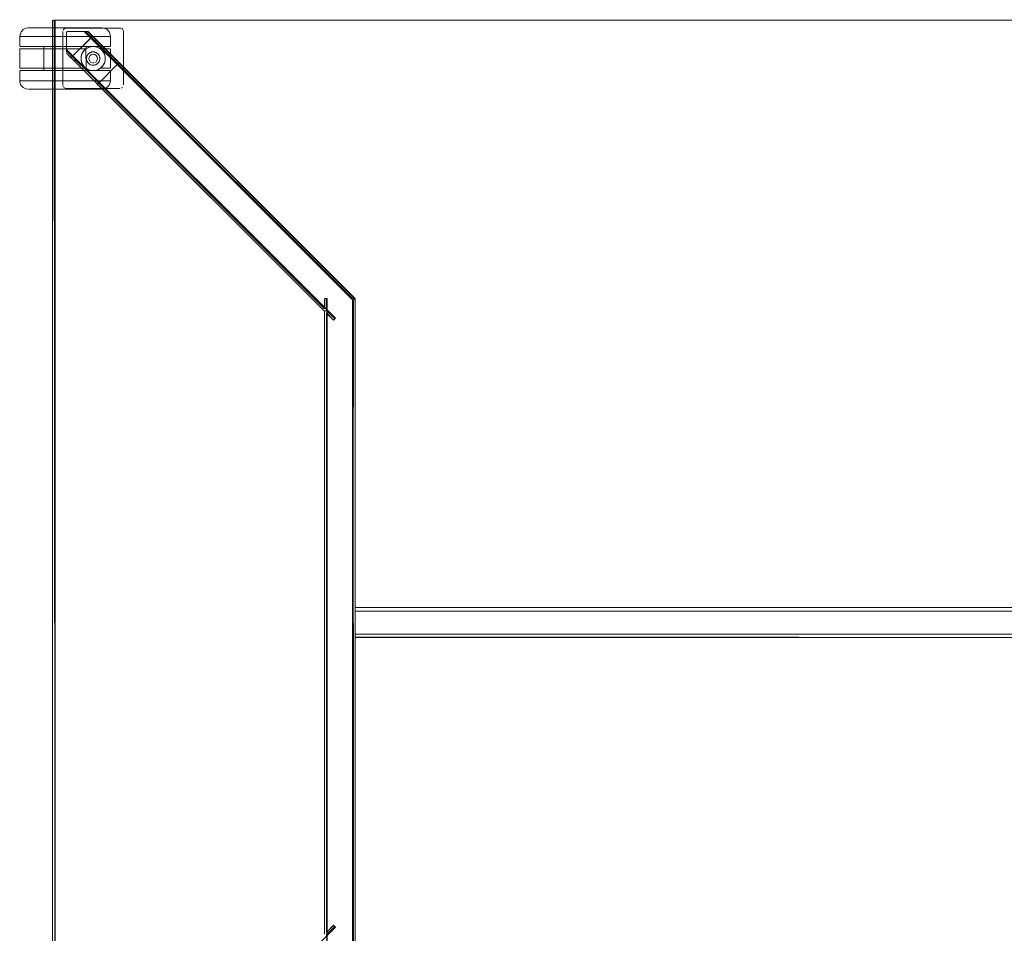
# Model space of a CAD drawing. Units: metres. Extents: x 7.3 to 18.2, y -11.2 to -1.2.
# Drawn here: x 12.2 to 13, y -7.3 to -6.5 of the extents above; entities that cross this region are included whole.
import ezdxf

# ---------------------------------------------------------------- set-up
doc = ezdxf.new("R2010")
doc.units = ezdxf.units.M
doc.header["$MEASUREMENT"] = 0

# ---------------------------------------------------------------- blocks, each defined once
blk = doc.blocks.new('ab7c6d27-a12c-450c-b6b2-7598f6c5cbed')
at = {"color": 18, "lineweight": 9, "true_color": 0x000000}
for p, q in [((12.20683, -6.50534), (12.20683, -7.50134)), ((12.20772, -6.50534), (12.20742, -6.50534)), ((12.17962, -6.51876), (12.17964, -6.52716)), ((12.17962, -6.51876), (12.17976, -6.51876)), ((12.2034, -6.51176), (12.19511, -6.51176)), ((12.21848, -6.51499), (12.21884, -6.51484)), ((12.23411, -6.51484), (12.23932, -6.52006)), ((12.18451, -6.52716), (12.18867, -6.52716)), ((12.19202, -6.52716), (12.1851, -6.52716)), ((12.18867, -6.52716), (12.19685, -6.52716)), ((12.21025, -6.52716), (12.19685, -6.52716)), ((12.19963, -6.52716), (12.19963, -6.52906)), ((12.20258, -6.52716), (12.20476, -6.52716)), ((12.21025, -6.52716), (12.22467, -6.52716)), ((12.22467, -6.52716), (12.23797, -6.52716)), ((12.22581, -6.52716), (12.23266, -6.52716)), ((12.23464, -6.52884), (12.23464, -6.52716)), ((12.23797, -6.52716), (12.24602, -6.52716)), ((12.23893, -6.5195), (12.23832, -6.52011)), ((12.24168, -6.52241), (12.2401, -6.52084)), ((12.25901, -6.53761), (12.24117, -6.51978)), ((12.20187, -6.52906), (12.19014, -6.52906)), ((12.20081, -6.52906), (12.19993, -6.52906)), ((12.21104, -6.52906), (12.20187, -6.52906)), ((12.21104, -6.52906), (12.22534, -6.52906)), ((12.24166, -6.55605), (12.21834, -6.53273)), ((12.22329, -6.53556), (12.22482, -6.53709)), ((12.23346, -6.52906), (12.23201, -6.52906)), ((12.23434, -6.52906), (12.23298, -6.53028)), ((12.23542, -6.5346), (12.23577, -6.534)), ((12.23745, -6.53238), (12.23824, -6.53197)), ((12.24142, -6.53166), (12.24233, -6.53193)), ((12.24866, -6.5315), (12.2477, -6.53028)), ((12.22484, -6.53924), (12.22249, -6.53688)), ((12.22482, -6.53709), (12.2259, -6.53818)), ((12.23065, -6.53951), (12.2311, -6.54088)), ((12.23203, -6.54261), (12.23197, -6.54253)), ((12.23577, -6.54011), (12.23595, -6.54037)), ((12.23745, -6.54173), (12.23729, -6.54163)), ((12.24383, -6.53673), (12.24383, -6.53738)), ((12.24564, -6.53856), (12.24574, -6.53813)), ((12.25031, -6.53623), (12.25035, -6.53706)), ((12.25903, -6.53975), (12.25795, -6.53867)), ((12.25901, -6.53761), (12.26009, -6.53869)), ((12.25995, -6.54067), (12.25903, -6.53975)), ((12.25995, -6.54067), (12.4548, -6.73545)), ((12.26009, -6.53869), (12.26136, -6.53996)), ((12.26055, -6.54172), (12.26024, -6.54203)), ((12.26113, -6.54115), (12.26062, -6.54165)), ((12.26136, -6.53996), (12.45692, -6.73545)), ((12.26171, -6.54056), (12.26181, -6.54047)), ((12.19117, -6.54696), (12.18645, -6.54696)), ((12.18713, -6.54696), (12.19202, -6.54696)), ((12.21104, -6.54506), (12.19762, -6.54506)), ((12.19963, -6.54696), (12.19963, -6.54506)), ((12.19963, -6.54696), (12.19996, -6.54696)), ((12.22534, -6.54506), (12.21104, -6.54506)), ((12.22224, -6.54696), (12.2114, -6.54696)), ((12.22383, -6.54696), (12.21713, -6.54696)), ((12.22768, -6.54506), (12.22192, -6.54506)), ((12.22929, -6.54696), (12.22224, -6.54696)), ((12.23201, -6.54506), (12.22768, -6.54506)), ((12.23893, -6.54696), (12.22929, -6.54696)), ((12.23434, -6.54506), (12.23479, -6.54537)), ((12.2482, -6.54696), (12.24088, -6.54696)), ((12.24229, -6.54686), (12.24175, -6.54696)), ((12.24742, -6.54413), (12.24762, -6.54391)), ((12.25209, -6.54696), (12.24882, -6.54696)), ((12.17962, -6.55536), (12.18016, -6.55536)), ((12.19747, -6.55536), (12.2219, -6.55536)), ((12.23944, -6.55536), (12.24422, -6.55536)), ((12.24311, -6.5575), (12.24219, -6.55658)), ((12.24374, -6.55601), (12.24272, -6.55499)), ((12.24372, -6.55811), (12.24311, -6.5575)), ((12.43161, -6.74593), (12.24372, -6.55811)), ((12.43161, -6.74381), (12.24374, -6.55601)), ((12.24374, -6.55601), (12.24452, -6.55679)), ((12.245, -6.55727), (12.24394, -6.55833)), ((12.24441, -6.55786), (12.24421, -6.55806)), ((12.24441, -6.55786), (12.24522, -6.55705)), ((12.24465, -6.55762), (12.24516, -6.55711)), ((12.24494, -6.56236), (12.24666, -6.56236)), ((12.24666, -6.56236), (12.24754, -6.56236)), ((12.43174, -6.73545), (12.43386, -6.73545)), ((12.43912, -6.75325), (12.43905, -6.75332)), ((12.44009, -6.75228), (12.44024, -6.75213)), ((12.44009, -7.2544), (12.43905, -7.25337)), ((12.43912, -7.25343), (12.44009, -7.2544))]:
    blk.add_line(p, q, dxfattribs=at)
for points in [[(12.20687, -6.50495)], [(12.20717, -6.50534)], [(12.20717, -6.50534)], [(12.20883, -6.50495), (13.80541, -6.50534), (12.20883, -6.50534)], [(12.20883, -7.50134), (12.20883, -6.50534), (13.80541, -6.50534), (12.20883, -6.50534), (12.20883, -7.50134), (13.80541, -7.50134)], [(12.18673, -6.51176), (12.18933, -6.51176), (12.18761, -6.51176)], [(12.21533, -6.55884), (12.21533, -6.51484)], [(12.21884, -6.51484), (12.23305, -6.51484), (12.21884, -6.51484), (12.23305, -6.51484)], [(12.26535, -6.51484), (12.26512, -6.5137), (12.26535, -6.51484), (12.26535, -6.55884)], [(12.23464, -6.54696), (12.23331, -6.54696)], [(12.21584, -6.56051), (12.21539, -6.55943), (12.21584, -6.56051)], [(12.25132, -6.55536), (12.24822, -6.55536), (12.24422, -6.55536), (12.24822, -6.55536), (12.25132, -6.55536), (12.25344, -6.55536)], [(12.25465, -6.55536), (12.25344, -6.55536), (12.25451, -6.55536)], [(12.26529, -6.55943)], [(12.18837, -6.56236), (12.18706, -6.56236)], [(12.1934, -6.56236), (12.19698, -6.56236), (12.1934, -6.56236), (12.1905, -6.56236), (12.18837, -6.56236), (12.1905, -6.56236)], [(12.21719, -6.56162), (12.21621, -6.56097)], [(12.21834, -6.56184), (12.21719, -6.56162), (12.21834, -6.56184), (12.26235, -6.56184)], [(12.26485, -6.56051)], [(12.45646, -6.73592), (12.4555, -6.73688), (12.45676, -6.73561)], [(12.45646, -6.73592), (12.45564, -6.73673)], [(12.4559, -6.73588)], [(12.43311, -6.74743), (12.43903, -6.75334)], [(12.45692, -6.9909), (13.55732, -6.99084), (12.45692, -6.99084)], [(12.44024, -7.25456)]]:
    blk.add_lwpolyline(points, close=True, dxfattribs=at)
for points in [[(12.20807, -6.50534), (12.20883, -7.50134), (12.20883, -6.50534)], [(12.20807, -6.50534)], [(12.20844, -6.50534)], [(12.20883, -6.50534)], [(12.18253, -6.51317), (12.1808, -6.51507), (12.17988, -6.51747), (12.17962, -6.51876)], [(12.18083, -6.51876), (12.17976, -6.51876), (12.18083, -6.51876), (12.18295, -6.51876), (12.18605, -6.51876), (12.19005, -6.51876)], [(12.18083, -6.51876), (12.18295, -6.51876), (12.18605, -6.51876), (12.20025, -6.51876), (12.19483, -6.51876), (12.19005, -6.51876)], [(12.18253, -6.51317), (12.18482, -6.51202), (12.18662, -6.51176)], [(12.19511, -6.51176), (12.19186, -6.51176), (12.18933, -6.51176), (12.19186, -6.51176), (12.19511, -6.51176), (12.19899, -6.51176)], [(12.2034, -6.51176), (12.2082, -6.51176), (12.21326, -6.51176), (12.21843, -6.51176), (12.21326, -6.51176), (12.2082, -6.51176), (12.19899, -6.51176)], [(12.21237, -6.51876), (12.20025, -6.51876), (12.20615, -6.51876)], [(12.23112, -6.51876), (12.21237, -6.51876), (12.20615, -6.51876)], [(12.23112, -6.51876), (12.2368, -6.51876), (12.24192, -6.51876), (12.21237, -6.51876)], [(12.21556, -6.5137), (12.21621, -6.51272), (12.21719, -6.51207), (12.21834, -6.51184), (12.26235, -6.51184)], [(12.26235, -6.51184), (12.21834, -6.51184), (12.21719, -6.51207), (12.21621, -6.51272), (12.21556, -6.5137)], [(12.21834, -6.51534), (12.21834, -6.52955), (12.21834, -6.51534), (12.21834, -6.52955), (12.2236, -6.53482), (12.23869, -6.51973), (12.23411, -6.51484)], [(12.21834, -6.51534), (12.21834, -6.52955), (12.2236, -6.53482)], [(12.24087, -6.51176), (12.23729, -6.51176), (12.23313, -6.51176), (12.22851, -6.51176), (12.22356, -6.51176), (12.21843, -6.51176), (12.22356, -6.51176)], [(12.45374, -6.73545), (12.26024, -6.54203), (12.45374, -6.73545), (12.23305, -6.51484), (12.23832, -6.52011), (12.22323, -6.53519)], [(12.24765, -6.51176), (12.2459, -6.51176), (12.24377, -6.51176), (12.24087, -6.51176), (12.23313, -6.51176), (12.22851, -6.51176), (12.22356, -6.51176)], [(12.45374, -6.73545), (12.23305, -6.51484), (12.23411, -6.51484), (12.23305, -6.51484), (12.23832, -6.52011)], [(12.23363, -6.51484), (12.23479, -6.51484)], [(12.45676, -6.73561), (12.45594, -6.73644), (12.45467, -6.73639), (12.23411, -6.51484), (12.2353, -6.51484)], [(12.2585, -6.53922), (12.23411, -6.51484), (12.23906, -6.51979)], [(12.23571, -6.51484)], [(12.23571, -6.51484), (12.45692, -6.73545)], [(12.25901, -6.53761), (12.23623, -6.51484), (12.25956, -6.53816)], [(12.24117, -6.51978), (12.24012, -6.51873), (12.23623, -6.51484)], [(12.23996, -6.51857), (12.23623, -6.51484), (12.23991, -6.51852)], [(12.23885, -6.51958), (12.23988, -6.51855), (12.23863, -6.5198)], [(12.23885, -6.51958), (12.23979, -6.51864), (12.23869, -6.51973), (12.23964, -6.51879)], [(12.23944, -6.51898), (12.23869, -6.51973)], [(12.24765, -6.51176), (12.2459, -6.51176), (12.24377, -6.51176), (12.24087, -6.51176)], [(12.24632, -6.51876), (12.24192, -6.51876), (12.24988, -6.51876), (12.25251, -6.51876), (12.25411, -6.51876)], [(12.25411, -6.51876), (12.25251, -6.51876), (12.24988, -6.51876), (12.24632, -6.51876)], [(12.24765, -6.51176), (12.24956, -6.51202), (12.25187, -6.51317), (12.2536, -6.51507), (12.25453, -6.51747)], [(12.25453, -6.51747), (12.25465, -6.51876), (12.25464, -6.52716)], [(12.2635, -6.51207), (12.26235, -6.51184), (12.2635, -6.51207)], [(12.26402, -6.51235), (12.26485, -6.51318), (12.26402, -6.51235)], [(12.17994, -6.52716), (12.18156, -6.52716), (12.18287, -6.52716), (12.18451, -6.52716)], [(12.17994, -6.52716)], [(12.1851, -6.52716), (12.18195, -6.52716), (12.18086, -6.52716)], [(12.19202, -6.52716), (12.19784, -6.52716), (12.20096, -6.52716), (12.20258, -6.52716), (12.20096, -6.52716), (12.19963, -6.52716)], [(12.22581, -6.52716), (12.20104, -6.52716), (12.19996, -6.52716)], [(12.21044, -6.52716), (12.20476, -6.52716), (12.20741, -6.52716), (12.21372, -6.52716)], [(12.21044, -6.52716), (12.21372, -6.52716), (12.21713, -6.52716), (12.22383, -6.52716), (12.22686, -6.52716)], [(12.22686, -6.52716), (12.22383, -6.52716), (12.21713, -6.52716), (12.21372, -6.52716)], [(12.22951, -6.52716), (12.22686, -6.52716), (12.23169, -6.52716), (12.23331, -6.52716)], [(12.22951, -6.52716), (12.23169, -6.52716), (12.23331, -6.52716), (12.23464, -6.52716)], [(12.23266, -6.52716), (12.23893, -6.52716), (12.24175, -6.52716), (12.24882, -6.52716)], [(12.2477, -6.53028), (12.24635, -6.52906), (12.24417, -6.52782), (12.24175, -6.52716), (12.23893, -6.52716), (12.23669, -6.52775), (12.23464, -6.52884)], [(12.23479, -6.52874), (12.23652, -6.52782), (12.23839, -6.52725), (12.24034, -6.52706)], [(12.23893, -6.52716), (12.23652, -6.52782)], [(12.23669, -6.52775), (12.23893, -6.52716)], [(12.23885, -6.51958), (12.2401, -6.52084)], [(12.24229, -6.52725), (12.24034, -6.52706)], [(12.24417, -6.52782), (12.24229, -6.52725), (12.24034, -6.52706)], [(12.25901, -6.53761), (12.25795, -6.53867), (12.24168, -6.52241), (12.24274, -6.52135)], [(12.24602, -6.52716), (12.25166, -6.52716), (12.25291, -6.52716), (12.25441, -6.52716), (12.25324, -6.52716), (12.25209, -6.52716), (12.24882, -6.52716)], [(12.18084, -6.52906), (12.17962, -6.52906), (12.17962, -6.54506)], [(12.17962, -6.52906), (12.19963, -6.52906)], [(12.18235, -6.54506), (12.18084, -6.54506), (12.17962, -6.54506), (12.19963, -6.54506), (12.19963, -6.52906)], [(12.19014, -6.52906), (12.18443, -6.52906), (12.18235, -6.52906), (12.18084, -6.52906)], [(12.20658, -6.52906), (12.20225, -6.52906), (12.20081, -6.52906)], [(12.23201, -6.52906), (12.22768, -6.52906), (12.21234, -6.52906), (12.20658, -6.52906)], [(12.22307, -6.53535), (12.21834, -6.53061), (12.21834, -6.52955), (12.21834, -6.53072)], [(12.24522, -6.55705), (12.26024, -6.54203), (12.24553, -6.55674), (12.43174, -6.74288), (12.21834, -6.52955), (12.44062, -6.75175)], [(12.21834, -6.52994), (12.43161, -6.74381)], [(12.21834, -6.53129), (12.21834, -6.53013)], [(12.24272, -6.55499), (12.21834, -6.53061), (12.24325, -6.55552)], [(12.22355, -6.53582), (12.21834, -6.53061), (12.22329, -6.53556)], [(12.22307, -6.53535), (12.21834, -6.53061), (12.22313, -6.5354)], [(12.21834, -6.53072), (12.21834, -6.5318)], [(12.43161, -6.74593), (12.21834, -6.53268)], [(12.22307, -6.53535), (12.22201, -6.53641), (12.21834, -6.53268)], [(12.22201, -6.53641), (12.21834, -6.53273), (12.24111, -6.5555)], [(12.22299, -6.53543), (12.22213, -6.53629)], [(12.22272, -6.5357), (12.2236, -6.53482)], [(12.22534, -6.52906), (12.23434, -6.52906)], [(12.2311, -6.54088), (12.23053, -6.53901), (12.23034, -6.53706), (12.23053, -6.53511)], [(12.23037, -6.53623), (12.23053, -6.53511), (12.2311, -6.53323)], [(12.23063, -6.53468), (12.23037, -6.53623), (12.23037, -6.53789), (12.23065, -6.53951), (12.23112, -6.54093), (12.23197, -6.54253), (12.233, -6.54385)], [(12.23053, -6.53511), (12.23112, -6.53318), (12.23063, -6.53468)], [(12.23298, -6.53028), (12.23193, -6.53164), (12.23112, -6.53318), (12.23203, -6.5315)], [(12.23479, -6.52874), (12.23327, -6.52998), (12.23203, -6.5315)], [(12.23327, -6.52998), (12.23203, -6.5315)], [(12.23327, -6.52998), (12.23434, -6.52906)], [(12.23464, -6.52884), (12.23652, -6.52782), (12.23434, -6.52906)], [(12.23434, -6.52906), (12.23464, -6.54527)], [(12.23486, -6.53655), (12.23505, -6.53555), (12.23542, -6.5346), (12.23595, -6.53374), (12.23664, -6.53299), (12.23745, -6.53238), (12.23836, -6.53193), (12.23933, -6.53165), (12.24034, -6.53156), (12.24135, -6.53165), (12.24233, -6.53193), (12.24324, -6.53238)], [(12.23577, -6.534), (12.23526, -6.53495), (12.23495, -6.53598)], [(12.23542, -6.5346), (12.23505, -6.53555)], [(12.24245, -6.53197), (12.24142, -6.53166), (12.24034, -6.53156), (12.23927, -6.53166), (12.23824, -6.53197), (12.23729, -6.53248), (12.23645, -6.53317), (12.23577, -6.534)], [(12.23664, -6.53299), (12.23595, -6.53374)], [(12.23664, -6.53299), (12.23745, -6.53238)], [(12.23686, -6.53738), (12.23698, -6.5361), (12.23755, -6.53495)], [(12.23798, -6.53447), (12.23908, -6.53379)], [(12.23927, -6.53166), (12.23824, -6.53197)], [(12.2427, -6.53447), (12.24161, -6.53379), (12.24034, -6.53356), (12.23908, -6.53379)], [(12.24473, -6.53374), (12.24405, -6.53299), (12.24324, -6.53238), (12.24233, -6.53193)], [(12.24423, -6.53317), (12.2434, -6.53248), (12.24245, -6.53197)], [(12.24383, -6.53673), (12.24348, -6.5355), (12.2427, -6.53447)], [(12.24324, -6.53238), (12.24405, -6.53299), (12.24473, -6.53374), (12.24527, -6.5346), (12.24564, -6.53555)], [(12.24959, -6.53323), (12.24866, -6.5315), (12.24742, -6.52998), (12.2459, -6.52874), (12.24417, -6.52782)], [(12.24574, -6.53598), (12.24543, -6.53495), (12.24492, -6.534), (12.24423, -6.53317)], [(12.24473, -6.53374), (12.24527, -6.5346), (12.24564, -6.53555)], [(12.24527, -6.53951), (12.24564, -6.53856), (12.24582, -6.53756), (12.24582, -6.53655), (12.24564, -6.53555)], [(12.2459, -6.52874), (12.24742, -6.52998)], [(12.25411, -6.52906), (12.24635, -6.52906), (12.2499, -6.52906)], [(12.2499, -6.5341), (12.2495, -6.53304), (12.24869, -6.53154), (12.2477, -6.53028)], [(12.2495, -6.53304), (12.2499, -6.5341), (12.25015, -6.53511), (12.25031, -6.53623)], [(12.2499, -6.5341), (12.25016, -6.53511), (12.24959, -6.53323)], [(12.2499, -6.52906), (12.25251, -6.52906), (12.25411, -6.52906)], [(12.25015, -6.53511), (12.25035, -6.53707), (12.25016, -6.53511)], [(12.25465, -6.52906), (12.25465, -6.54506)], [(12.22249, -6.53688)], [(12.24217, -6.55444), (12.2259, -6.53818), (12.22484, -6.53924), (12.24111, -6.5555)], [(12.23037, -6.53623), (12.23037, -6.53789)], [(12.23037, -6.53789), (12.23053, -6.53901)], [(12.23479, -6.54537), (12.23327, -6.54413), (12.23203, -6.54261), (12.2311, -6.54088)], [(12.23203, -6.54261), (12.233, -6.54385), (12.2342, -6.54495)], [(12.23484, -6.53706), (12.23495, -6.53598)], [(12.23526, -6.53916), (12.23495, -6.53813), (12.23484, -6.53706), (12.23495, -6.53598)], [(12.23486, -6.53655), (12.23486, -6.53756), (12.23505, -6.53856), (12.23542, -6.53951)], [(12.23505, -6.53856), (12.23486, -6.53756)], [(12.23577, -6.54011), (12.23526, -6.53916)], [(12.23729, -6.54163), (12.23645, -6.54095), (12.23577, -6.54011), (12.23526, -6.53916)], [(12.23542, -6.53951), (12.23595, -6.54037), (12.23664, -6.54112), (12.23745, -6.54173), (12.23836, -6.54218), (12.23933, -6.54246)], [(12.23595, -6.54037), (12.23664, -6.54112)], [(12.23893, -6.54026), (12.23798, -6.53964), (12.23721, -6.53862), (12.23686, -6.53738)], [(12.23729, -6.54163), (12.23824, -6.54214), (12.23927, -6.54245)], [(12.23745, -6.54173), (12.23836, -6.54218)], [(12.23893, -6.54026)], [(12.2434, -6.54163), (12.24245, -6.54214), (12.24142, -6.54245), (12.24034, -6.54256), (12.23927, -6.54245)], [(12.24233, -6.54218), (12.24135, -6.54246), (12.24034, -6.54256), (12.23933, -6.54246)], [(12.23986, -6.54052), (12.24099, -6.5405)], [(12.24161, -6.54032), (12.2427, -6.53964), (12.24348, -6.53862)], [(12.24233, -6.54218), (12.24324, -6.54173), (12.24405, -6.54112)], [(12.24324, -6.54173), (12.24233, -6.54218)], [(12.24324, -6.54173), (12.24405, -6.54112), (12.24473, -6.54037)], [(12.24492, -6.54011), (12.24423, -6.54095), (12.2434, -6.54163)], [(12.24348, -6.53862), (12.24383, -6.53738)], [(12.24527, -6.53951), (12.24473, -6.54037), (12.24405, -6.54112)], [(12.25035, -6.53706), (12.25015, -6.53901), (12.24959, -6.54088), (12.24866, -6.54261), (12.24742, -6.54413), (12.2459, -6.54537), (12.24417, -6.54629)], [(12.24473, -6.54037), (12.24527, -6.53951), (12.24564, -6.53856)], [(12.24574, -6.53598), (12.24585, -6.53706), (12.24574, -6.53813), (12.24543, -6.53916), (12.24492, -6.54011)], [(12.24585, -6.53706), (12.24574, -6.53598)], [(12.24585, -6.53706), (12.24574, -6.53813)], [(12.25411, -6.54506), (12.25251, -6.54506), (12.2499, -6.54506), (12.24635, -6.54506), (12.24762, -6.54391), (12.24872, -6.54253)], [(12.24872, -6.54253), (12.24762, -6.54391)], [(12.24872, -6.54253), (12.24947, -6.54115), (12.25004, -6.53951)], [(12.24947, -6.54115), (12.25004, -6.53951)], [(12.25035, -6.53707), (12.2502, -6.53873)], [(12.2502, -6.53873)], [(12.45689, -6.73548), (12.45564, -6.73673), (12.45467, -6.73639), (12.26077, -6.5415), (12.25995, -6.54067)], [(12.26024, -6.54203), (12.26157, -6.54071)], [(12.4568, -6.73558), (12.26184, -6.54044), (12.26077, -6.5415)], [(12.45676, -6.73561), (12.26162, -6.54022)], [(12.26184, -6.54044)], [(12.18067, -6.55904), (12.17974, -6.55664), (12.17962, -6.55536), (12.17964, -6.54696)], [(12.18195, -6.54696), (12.18086, -6.54696), (12.17964, -6.54696), (12.18156, -6.54696)], [(12.18156, -6.54696), (12.18287, -6.54696), (12.18645, -6.54696)], [(12.18713, -6.54696), (12.18337, -6.54696), (12.18195, -6.54696)], [(12.18235, -6.54506), (12.18443, -6.54506), (12.18704, -6.54506), (12.19762, -6.54506)], [(12.20096, -6.54696), (12.19117, -6.54696)], [(12.23169, -6.54696), (12.22686, -6.54696), (12.21372, -6.54696), (12.20258, -6.54696), (12.20096, -6.54696), (12.19784, -6.54696), (12.19202, -6.54696)], [(12.22192, -6.54506), (12.20658, -6.54506), (12.20225, -6.54506), (12.20081, -6.54506), (12.19963, -6.54506)], [(12.21025, -6.54696), (12.21372, -6.54696), (12.20476, -6.54696), (12.20258, -6.54696), (12.20096, -6.54696)], [(12.2114, -6.54696), (12.20439, -6.54696), (12.20096, -6.54696), (12.20329, -6.54696), (12.21025, -6.54696)], [(12.21713, -6.54696), (12.21384, -6.54696), (12.22818, -6.54696)], [(12.22383, -6.54696), (12.22951, -6.54696), (12.23169, -6.54696), (12.23486, -6.54696), (12.24088, -6.54696)], [(12.22534, -6.54506), (12.23434, -6.54506), (12.233, -6.54385)], [(12.23169, -6.54696), (12.23331, -6.54696), (12.23169, -6.54696), (12.22818, -6.54696)], [(12.23434, -6.54506), (12.23201, -6.54506)], [(12.23434, -6.54506), (12.23669, -6.54636)], [(12.23464, -6.54696), (12.23464, -6.54527), (12.23669, -6.54636), (12.23893, -6.54696)], [(12.24229, -6.54686), (12.24034, -6.54706), (12.23839, -6.54686), (12.23652, -6.54629), (12.23479, -6.54537)], [(12.23669, -6.54636), (12.23893, -6.54696)], [(12.24882, -6.54696), (12.24175, -6.54696), (12.24034, -6.54706), (12.23893, -6.54696), (12.23669, -6.54636)], [(12.23893, -6.54696), (12.24175, -6.54696), (12.24417, -6.5463)], [(12.25465, -6.54506), (12.24635, -6.54506), (12.24417, -6.5463), (12.24229, -6.54686)], [(12.2459, -6.54537), (12.24742, -6.54413)], [(12.2482, -6.54696), (12.25166, -6.54696), (12.25291, -6.54696)], [(12.25441, -6.54696), (12.25324, -6.54696), (12.25209, -6.54696)], [(12.25291, -6.54696), (12.25441, -6.54696)], [(12.25439, -6.55664), (12.25465, -6.55536), (12.25464, -6.54696)], [(12.18016, -6.55536), (12.18176, -6.55536), (12.18438, -6.55536), (12.19235, -6.55536), (12.19747, -6.55536), (12.19235, -6.55536), (12.18795, -6.55536)], [(12.18795, -6.55536), (12.18438, -6.55536), (12.18176, -6.55536), (12.18016, -6.55536)], [(12.18067, -6.55904), (12.1824, -6.56094), (12.18471, -6.56209), (12.18662, -6.56236)], [(12.24422, -6.55536), (12.23402, -6.55536), (12.22812, -6.55536), (12.19747, -6.55536)], [(12.2219, -6.55536), (12.22812, -6.55536), (12.23944, -6.55536)], [(12.24272, -6.55499), (12.24111, -6.5555), (12.24219, -6.55658)], [(12.43165, -6.74592), (12.43165, -7.26077), (12.43161, -6.74593), (12.24394, -6.55833)], [(12.24394, -6.55833)], [(12.24421, -6.55806), (12.245, -6.55727)], [(12.43345, -7.26152), (12.43386, -6.745), (12.24553, -6.55674), (12.43161, -6.74381)], [(12.25439, -6.55664), (12.25347, -6.55904), (12.25174, -6.56094), (12.24945, -6.56209), (12.24765, -6.56236)], [(12.21584, -6.56236), (12.21071, -6.56236), (12.19698, -6.56236), (12.20114, -6.56236), (12.20576, -6.56236)], [(12.20576, -6.56236), (12.21071, -6.56236), (12.22607, -6.56236), (12.23087, -6.56236), (12.23916, -6.56236)], [(12.23916, -6.56236), (12.24241, -6.56236), (12.24494, -6.56236), (12.24241, -6.56236), (12.23916, -6.56236), (12.22607, -6.56236), (12.22101, -6.56236), (12.21584, -6.56236)], [(12.26294, -6.56179)], [(12.2635, -6.56162), (12.26447, -6.56097), (12.2635, -6.56162)], [(12.2603, -7.46567), (12.26184, -7.46625), (12.45692, -7.27123), (12.45692, -6.73545), (12.45692, -7.27123)], [(12.43164, -6.74372), (12.43161, -6.73545), (12.43161, -6.74381)], [(12.43174, -6.73545), (12.43174, -6.74288)], [(12.43311, -6.73545), (12.43174, -6.73545), (12.43174, -6.74288)], [(12.43177, -6.74587), (12.43345, -6.74517), (12.43386, -6.73545)], [(12.43311, -6.74531), (12.43311, -6.73545)], [(12.43311, -6.73545), (12.43311, -6.74531), (12.44009, -6.75228), (12.43311, -6.74531)], [(12.43364, -6.74779), (12.43912, -6.75325), (12.44062, -6.75175), (12.43386, -6.745), (12.43386, -6.73545)], [(12.45553, -6.73545), (12.45374, -6.73545), (12.45491, -6.73545), (12.45599, -6.73545)], [(12.4552, -6.73617), (12.45467, -7.26898), (12.45467, -6.73639), (12.45374, -6.73545), (12.45467, -6.73639)], [(12.45599, -6.73545), (12.45467, -6.73545)], [(12.4552, -7.27052), (12.45467, -7.26898), (12.45467, -7.2703), (12.45542, -6.73608)], [(12.45508, -7.26939), (12.45467, -6.7377), (12.4555, -6.73688)], [(12.4555, -6.73688), (12.45467, -6.7377)], [(12.45656, -7.27087), (12.45508, -7.26939), (12.45467, -6.7377)], [(12.4548, -6.73545), (12.45626, -6.73545)], [(12.4552, -6.73617), (12.45542, -7.27061)], [(12.45533, -6.73705)], [(12.45553, -6.73545), (12.45654, -6.73545)], [(12.45688, -6.73547)], [(12.43227, -6.74566), (12.43345, -6.74517), (12.43386, -7.26169), (12.21834, -7.47714), (12.2236, -7.47187)], [(12.43227, -6.74566)], [(12.43341, -7.25907), (12.43311, -6.74743), (12.43311, -7.25925)], [(12.43341, -6.74762), (12.43386, -7.25869)], [(12.43341, -6.74762), (12.43912, -6.75325), (12.44062, -6.75175)], [(12.43364, -6.74779), (12.43386, -7.25869), (12.43912, -7.25343)], [(12.44009, -6.75228), (12.43912, -6.75325), (12.44009, -6.75228), (12.43903, -6.75334)], [(12.45692, -6.9909), (12.45692, -6.9927), (12.45692, -6.99384)], [(12.45692, -6.99172), (12.45692, -6.99384), (13.55732, -6.99384), (13.55732, -7.01284)], [(12.45692, -6.99172)], [(12.45692, -6.99384), (12.45692, -7.01284), (13.55732, -7.01284), (13.55732, -7.01399)], [(13.55732, -7.01343), (13.55732, -6.99384), (12.45692, -6.99384), (12.45692, -7.01284), (13.55732, -7.01284)], [(12.45692, -7.01343), (12.45692, -7.01451)], [(12.45692, -7.01343), (12.45692, -7.01451), (12.45692, -7.01562), (13.55732, -7.01584)], [(12.45692, -7.01497), (13.55732, -7.01584)], [(12.43311, -7.25925), (12.43903, -7.25334), (12.43311, -7.25925)], [(12.43386, -7.26169), (12.44009, -7.2544), (12.43311, -7.26138), (12.43386, -7.27123), (12.43386, -7.26169), (12.44062, -7.25493), (12.43912, -7.25343)], [(12.43386, -7.25869), (12.43912, -7.25343)], [(12.43386, -7.26169), (12.44062, -7.25493), (12.43912, -7.25343)]]:
    blk.add_lwpolyline(points, dxfattribs=at)
blk = doc.blocks.new('fb5c4e4f-fee1-49b0-bd68-eda7b784cb91')
blk.add_blockref('ab7c6d27-a12c-450c-b6b2-7598f6c5cbed', (0, 0))

msp = doc.modelspace()

# ---------------------------------------------------------------- block references
msp.add_blockref('fb5c4e4f-fee1-49b0-bd68-eda7b784cb91', (0, 0))

doc.saveas('drawing.dxf')
